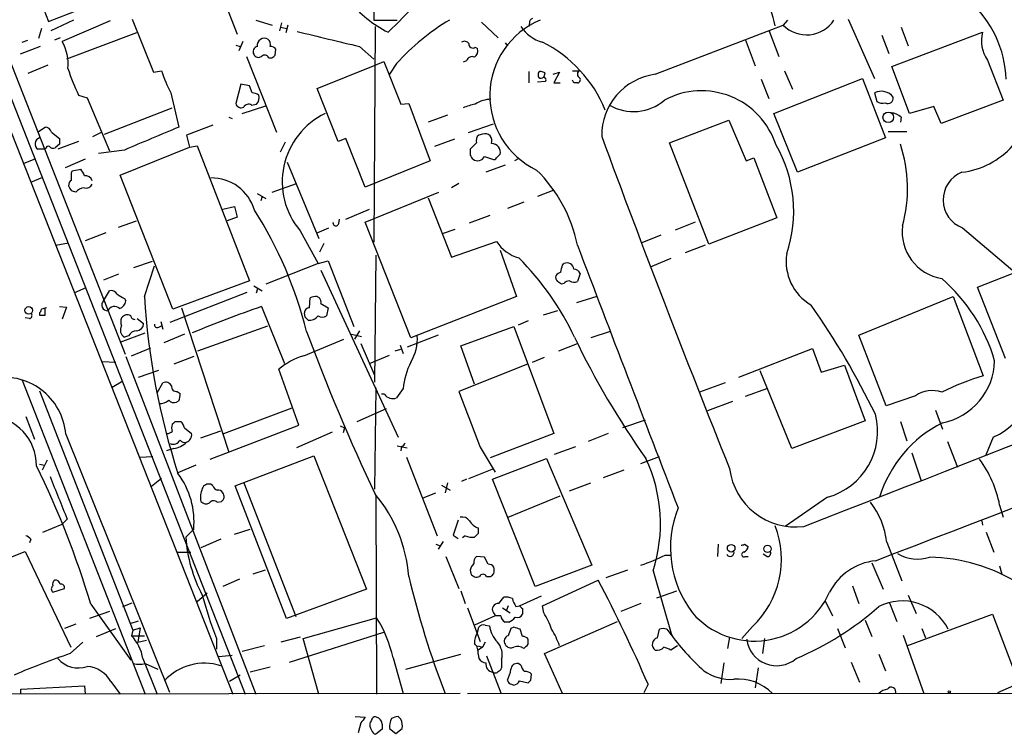
# Model space of a CAD drawing. Extents: x 12 to 1052, y 4 to 885.
# Drawn here: x 579 to 695, y 56 to 141 of the extents above; entities that cross this region are included whole.
import ezdxf

# ---------------------------------------------------------------- set-up
doc = ezdxf.new("R2010")
doc.units = 0
doc.header["$MEASUREMENT"] = 0
doc.layers.add('MAIN', color=5, linetype='CONTINUOUS')

msp = doc.modelspace()

# ---------------------------------------------------------------- linework, layer by layer
at = {"layer": 'MAIN'}
for p, q in [((535.5167, 233.8493), (603.9273, 60.5366)), ((547.878, 210.9893), (591.1427, 100.8379)), ((547.7087, 207.3486), (605.3667, 60.5366)), ((575.818, 156.0406), (582.0833, 140.2926)), ((620.6913, 149.2673), (620.6067, 140.4619)), ((600.8793, 147.9126), (604.4353, 138.7686)), ((582.0833, 140.2926), (591.3967, 143.9333)), ((585.0467, 140.4619), (582.3373, 139.1919)), ((589.3647, 140.3773), (583.692, 137.9219)), ((591.9893, 140.5466), (594.5293, 134.2813)), ((606.6367, 140.4619), (608.584, 139.8693)), ((609.6847, 140.1233), (609.4307, 139.1919)), ((620.6067, 140.4619), (623.4007, 140.4619)), ((633.3913, 140.2079), (635.3387, 138.3453)), ((639.064, 140.1233), (638.9793, 139.6999)), ((669.6287, 140.4619), (669.1207, 139.8693)), ((676.8253, 140.5466), (679.958, 133.5193)), ((581.2367, 139.4459), (580.898, 138.2606)), ((592.4973, 138.9379), (584.2, 135.8053)), ((609.6, 139.6153), (610.2773, 139.4459)), ((610.4467, 139.8693), (610.1927, 138.9379)), ((620.776, 139.6999), (620.6067, 114.1306)), ((653.9653, 134.0273), (669.1207, 139.8693)), ((667.4273, 139.2766), (668.6127, 136.1439)), ((681.99, 134.9586), (692.7427, 139.0226)), ((683.0907, 139.6153), (683.9373, 137.4139)), ((578.9507, 137.8373), (579.628, 138.0913)), ((583.438, 138.3453), (582.7607, 138.0913)), ((605.1127, 137.9219), (604.6047, 136.8213)), ((636.1853, 137.7526), (636.4393, 137.4139)), ((664.6333, 138.1759), (665.8187, 135.0433)), ((680.8047, 138.6839), (681.6513, 136.4826)), ((581.0673, 137.3293), (578.6967, 136.3979)), ((604.266, 137.4986), (604.774, 137.3293)), ((608.9227, 136.3133), (609.0073, 136.9906)), ((618.9133, 137.3293), (620.6067, 135.8053)), ((632.6293, 137.2446), (632.8833, 137.0753)), ((605.536, 136.1439), (609.092, 127.1693)), ((608.1607, 135.9746), (608.584, 135.9746)), ((620.776, 135.1279), (621.792, 135.5513)), ((621.792, 135.5513), (623.824, 130.4713)), ((631.6133, 135.6359), (631.19, 135.4666)), ((693.3353, 135.7206), (695.198, 130.9793)), ((581.9987, 135.1279), (579.628, 134.1119)), ((594.5293, 134.2813), (595.4607, 134.4506)), ((613.918, 132.3339), (620.776, 135.1279)), ((623.316, 135.2973), (622.4693, 134.0273)), ((638.9793, 134.3659), (638.9793, 133.0113)), ((640.7573, 133.6039), (640.9267, 134.1966)), ((641.858, 134.0273), (642.62, 134.2813)), ((642.62, 134.2813), (641.9427, 133.0113)), ((644.144, 134.4506), (644.9907, 134.4506)), ((669.29, 134.4506), (670.2213, 132.2493)), ((684.1067, 129.3706), (681.99, 134.9586)), ((640.9267, 133.1806), (639.9953, 133.0959)), ((640.08, 134.0273), (640.08, 133.7733)), ((641.9427, 133.0113), (642.7047, 133.0113)), ((644.3133, 133.0113), (644.144, 133.3499)), ((644.7367, 133.0113), (644.3133, 133.0113)), ((666.496, 133.4346), (667.4273, 131.1486)), ((668.02, 129.3706), (678.5187, 133.5193)), ((678.5187, 133.5193), (681.228, 126.4919)), ((604.8587, 132.8419), (604.266, 130.5559)), ((605.8747, 132.6726), (604.8587, 132.8419)), ((606.2133, 131.8259), (605.8747, 132.6726)), ((616.3733, 126.0686), (613.918, 132.3339)), ((585.6393, 131.5719), (586.6553, 131.2333)), ((586.6553, 131.2333), (589.28, 124.9679)), ((596.5613, 131.8259), (597.4927, 127.7619)), ((679.958, 131.8259), (680.212, 130.8099)), ((695.198, 130.9793), (687.832, 128.1853)), ((588.6873, 126.9153), (596.7307, 130.0479)), ((605.028, 129.3706), (607.822, 130.3019)), ((606.1287, 130.3866), (606.7213, 130.4713)), ((623.824, 130.4713), (624.7553, 130.5559)), ((624.7553, 130.5559), (627.2953, 123.7826)), ((686.9853, 130.2173), (684.1067, 129.3706)), ((687.832, 128.1853), (686.9853, 130.2173)), ((603.4193, 128.9473), (603.8427, 128.7779)), ((629.3273, 129.2013), (627.0413, 128.3546)), ((655.6587, 125.8993), (662.686, 128.6086)), ((662.686, 128.6086), (664.718, 123.7826)), ((670.814, 122.4279), (668.02, 129.3706)), ((683.0907, 128.9473), (683.006, 128.3546)), ((580.898, 127.2539), (581.66, 127.7619)), ((601.5567, 128.0159), (598.424, 126.8306)), ((634.746, 128.1006), (631.7827, 127.0846)), ((681.5667, 127.2539), (683.768, 127.2539)), ((582.422, 127.1693), (583.3533, 126.4073)), ((585.6393, 126.0686), (583.184, 125.1373)), ((587.3327, 126.6613), (588.3487, 127.1693)), ((598.424, 126.8306), (598.7627, 125.3913)), ((617.3047, 126.4073), (616.3733, 126.0686)), ((619.5907, 120.6499), (617.3047, 126.4073)), ((630.174, 126.3226), (627.8033, 125.4759)), ((633.476, 126.9153), (633.0527, 126.8306)), ((681.228, 126.4919), (670.814, 122.4279)), ((581.5753, 125.1373), (580.8133, 125.1373)), ((581.7447, 125.2219), (581.5753, 125.1373)), ((583.3533, 125.7299), (582.8453, 125.3066)), ((591.058, 125.0526), (588.01, 124.6293)), ((590.55, 122.0893), (598.7627, 125.3913)), ((598.7627, 125.3913), (599.694, 125.5606)), ((599.694, 125.5606), (605.8747, 109.5586)), ((610.108, 125.9839), (609.5153, 124.7986)), ((632.7987, 125.8993), (632.0367, 125.1373)), ((660.3153, 113.8766), (655.6587, 125.8993)), ((579.12, 123.4439), (580.5593, 124.0366)), ((586.4013, 123.9519), (584.0307, 122.9359)), ((627.2953, 123.7826), (619.5907, 120.6499)), ((633.73, 124.2906), (634.6613, 123.9519)), ((635.1693, 124.1213), (635.5927, 124.5446)), ((637.794, 124.0366), (637.286, 123.7826)), ((664.718, 123.7826), (665.6493, 124.1213)), ((665.6493, 124.1213), (668.3587, 117.0093)), ((584.7927, 122.3433), (584.8773, 122.5973)), ((584.8773, 122.5973), (585.8933, 122.7666)), ((610.362, 123.6133), (614.0873, 114.5539)), ((636.1853, 123.2746), (633.8993, 122.4279)), ((579.9667, 121.2426), (581.406, 121.8353)), ((596.8153, 106.1719), (590.55, 122.0893)), ((608.584, 120.0573), (611.4627, 121.0733)), ((630.682, 121.0733), (629.8353, 120.5653)), ((641.9427, 120.3113), (639.9953, 119.5493)), ((606.806, 119.8879), (607.822, 119.2953)), ((607.3987, 119.5493), (607.2293, 119.0413)), ((619.5907, 116.5013), (628.3113, 120.0573)), ((627.0413, 119.3799), (629.8353, 112.3526)), ((602.742, 118.0253), (604.0967, 118.3639)), ((604.0967, 118.3639), (604.4353, 117.0939)), ((617.3047, 116.8399), (620.0987, 118.0253)), ((638.3867, 118.8719), (636.4393, 118.1099)), ((604.4353, 117.0939), (603.25, 116.6706)), ((616.458, 116.3319), (616.5427, 116.8399)), ((631.952, 116.4166), (634.4073, 117.3479)), ((668.3587, 117.0093), (660.3153, 113.8766)), ((590.3807, 115.9086), (592.4973, 116.6706)), ((613.918, 115.2313), (615.2727, 115.8239)), ((625.0093, 102.7853), (619.5907, 116.5013)), ((628.7347, 115.1466), (630.2587, 115.6546)), ((658.7067, 116.5013), (656.336, 115.5699)), ((690.372, 115.8239), (696.5527, 110.5746)), ((588.8567, 115.2313), (586.4013, 114.2999)), ((611.886, 115.4853), (614.0027, 111.5906)), ((654.6427, 114.9773), (652.3567, 114.0459)), ((582.93, 113.7919), (584.454, 114.0459)), ((614.68, 113.9613), (614.172, 112.9453)), ((629.8353, 112.3526), (635.1693, 114.2153)), ((635.5927, 113.1993), (637.54, 107.6959)), ((659.892, 113.7919), (657.5213, 112.8606)), ((620.8607, 112.6066), (620.6913, 97.5359)), ((655.828, 112.1833), (653.3727, 111.1673)), ((594.36, 111.8446), (592.1587, 111.0826)), ((593.4287, 107.6959), (594.614, 111.3366)), ((614.0027, 111.5906), (607.822, 109.1353)), ((614.0027, 111.5906), (615.188, 111.9293)), ((615.188, 111.9293), (618.236, 104.1399)), ((642.9587, 111.4213), (643.128, 111.5906)), ((692.15, 108.7966), (698.4153, 111.2519)), ((590.3807, 110.3206), (588.6027, 109.6433)), ((614.3413, 110.8286), (623.4853, 91.0166)), ((645.0753, 110.4053), (644.7367, 109.4739)), ((586.486, 108.7119), (585.1313, 108.1193)), ((605.8747, 109.5586), (596.8153, 106.1719)), ((606.3827, 108.9659), (607.3987, 108.3733)), ((606.7213, 108.1193), (606.8907, 108.6273)), ((643.128, 109.2199), (642.874, 109.1353)), ((695.452, 100.3299), (692.15, 108.7966)), ((588.6027, 107.1879), (589.28, 108.3733)), ((591.058, 107.4419), (591.2273, 107.1879)), ((596.4767, 104.6479), (605.6207, 108.2039)), ((612.9867, 106.3413), (613.0713, 107.5266)), ((613.918, 107.6959), (614.172, 107.5266)), ((637.54, 107.6959), (625.0093, 102.7853)), ((647.0227, 107.6959), (644.652, 106.9339)), ((678.0953, 103.1239), (689.2713, 107.6959)), ((689.2713, 107.6959), (692.8273, 98.2979)), ((581.66, 105.4946), (581.66, 106.3413)), ((583.3533, 106.5106), (584.2, 106.4259)), ((584.2, 106.4259), (583.692, 104.9866)), ((597.8313, 106.3413), (603.4193, 89.2386)), ((607.314, 106.5106), (610.0233, 99.7373)), ((614.3413, 106.8493), (615.188, 106.3413)), ((615.188, 106.3413), (615.0187, 105.4099)), ((579.7973, 105.0713), (579.2893, 105.1559)), ((580.9827, 105.7486), (580.9827, 105.4946)), ((592.582, 105.0713), (593.344, 104.4786)), ((612.4787, 105.2406), (612.394, 105.7486)), ((642.366, 106.0026), (640.6727, 105.4946)), ((595.122, 104.0553), (595.4607, 104.2246)), ((595.376, 104.7326), (595.63, 103.8013)), ((599.7787, 101.2613), (608.076, 104.2246)), ((630.936, 101.8539), (637.2013, 104.1399)), ((637.2013, 104.1399), (641.9427, 91.4399)), ((638.8947, 104.8173), (637.7093, 104.3093)), ((590.55, 102.2773), (593.5133, 103.3779)), ((591.566, 103.0393), (591.058, 102.8699)), ((598.17, 103.2086), (595.7147, 102.1926)), ((617.982, 103.2086), (619.1673, 102.9546)), ((618.9133, 103.6319), (618.3207, 102.6159)), ((628.2267, 103.1239), (624.586, 101.6846)), ((648.6313, 103.5473), (646.3453, 102.7853)), ((681.3127, 94.7419), (678.0953, 103.1239)), ((591.9047, 100.6686), (594.1907, 101.5999)), ((612.3093, 100.6686), (617.0507, 102.6159)), ((619.0827, 102.1079), (620.6913, 98.3826)), ((623.7393, 101.9386), (624.078, 100.9226)), ((632.5447, 97.2819), (630.936, 101.8539)), ((642.5353, 101.2613), (644.7367, 102.1079)), ((663.8713, 98.1286), (672.592, 101.5153)), ((672.592, 101.5153), (673.608, 98.7213)), ((591.2273, 100.5839), (606.6367, 60.5366)), ((599.2707, 100.5839), (596.9, 99.6526)), ((620.0987, 99.7373), (622.4693, 100.7533)), ((623.1467, 101.2613), (623.824, 101.4306)), ((639.4027, 99.9066), (640.842, 100.4993)), ((588.4333, 99.9913), (590.042, 99.9066)), ((638.81, 99.6526), (630.682, 96.4353)), ((673.608, 98.7213), (676.402, 99.5679)), ((676.402, 99.5679), (678.8573, 92.9639)), ((592.7513, 98.1286), (595.122, 98.9753)), ((611.7167, 92.4559), (609.346, 99.0599)), ((670.1367, 89.6619), (666.4113, 98.8906)), ((578.9507, 97.7899), (593.5133, 60.5366)), ((589.6187, 96.9433), (590.8887, 97.7053)), ((594.9527, 96.2659), (595.63, 97.4513)), ((620.8607, 96.8586), (620.6913, 84.8359)), ((662.2627, 97.4513), (659.2147, 96.3506)), ((580.9827, 96.5199), (592.074, 68.1566)), ((597.3233, 96.4353), (597.662, 96.1813)), ((621.8767, 96.0966), (621.538, 96.0966)), ((624.078, 96.7739), (623.316, 95.6733)), ((667.258, 96.7739), (664.6333, 95.8426)), ((684.784, 95.9273), (681.3127, 94.7419)), ((597.4927, 95.3346), (597.2387, 95.1653)), ((663.1093, 95.2499), (660.146, 94.1493)), ((579.374, 93.4719), (580.39, 90.7626)), ((602.8267, 91.4399), (610.9547, 94.4879)), ((618.6593, 92.8793), (622.1307, 94.4033)), ((687.1547, 94.2339), (688.0013, 91.9479)), ((597.0693, 92.8793), (597.7467, 92.8793)), ((601.218, 88.3919), (611.7167, 92.4559)), ((616.6273, 92.3713), (617.1353, 92.1173)), ((652.78, 93.0486), (650.0707, 92.1173)), ((678.8573, 92.9639), (670.1367, 89.6619)), ((683.006, 92.8793), (683.768, 90.5933)), ((584.1153, 91.3553), (596.392, 60.7906)), ((598.17, 92.1173), (599.0167, 91.4399)), ((600.1173, 90.9319), (602.488, 91.7786)), ((615.696, 91.6093), (611.4627, 89.7466)), ((617.1353, 92.1173), (616.966, 91.5246)), ((641.9427, 91.4399), (634.4073, 88.5613)), ((648.3773, 91.4399), (646.0067, 90.5086)), ((694.0127, 91.0166), (693.0813, 88.8153)), ((623.4007, 90.0006), (624.586, 89.7466)), ((623.9087, 89.9159), (623.824, 89.4079)), ((642.0273, 88.9846), (644.5673, 89.9159)), ((688.594, 90.5086), (689.7793, 87.4606)), ((592.836, 88.6459), (594.4447, 88.7306)), ((596.9, 89.6619), (596.0533, 89.4079)), ((604.1813, 85.2593), (613.4947, 88.8153)), ((613.4947, 88.8153), (619.76, 72.9826)), ((633.222, 89.8313), (635, 86.8679)), ((652.272, 87.8839), (654.4733, 88.7306)), ((684.3607, 89.1539), (685.4613, 85.8519)), ((580.9827, 87.7993), (581.5753, 87.7146)), ((581.914, 88.3073), (581.3213, 87.1219)), ((599.5247, 87.7146), (597.408, 86.7833)), ((624.5013, 88.6459), (628.142, 79.3326)), ((634.6613, 86.0213), (641.096, 88.4766)), ((641.096, 88.4766), (646.43, 75.8613)), ((631.8673, 86.1059), (634.8307, 87.2913)), ((650.24, 87.1219), (647.7847, 86.1906)), ((595.4607, 86.1059), (594.2753, 85.1746)), ((601.5567, 85.2593), (601.3027, 85.4286)), ((610.2773, 69.5113), (604.1813, 85.2593)), ((605.1973, 85.5979), (611.378, 69.7653)), ((628.65, 85.3439), (629.666, 84.7513)), ((629.3273, 85.5979), (629.0733, 84.4126)), ((631.6133, 86.0213), (631.0207, 85.7673)), ((639.7413, 73.3213), (634.6613, 86.0213)), ((643.8053, 84.6666), (646.3453, 85.5979)), ((620.8607, 84.1586), (620.9453, 60.5366)), ((626.4487, 83.8199), (627.9727, 84.4126)), ((636.524, 81.5339), (642.7047, 84.0739)), ((602.0647, 83.3119), (602.5727, 83.3966)), ((674.37, 83.9046), (669.3747, 80.4333)), ((694.7747, 82.9733), (695.198, 81.5339)), ((581.406, 79.7559), (583.692, 80.6873)), ((584.2847, 81.2799), (583.692, 80.6873)), ((630.5973, 81.1953), (630.0047, 79.4173)), ((692.658, 81.1106), (692.7427, 80.6026)), ((598.3393, 79.1633), (599.2707, 80.0946)), ((604.0967, 79.5019), (605.9593, 80.0946)), ((630.0047, 79.4173), (630.5973, 78.9939)), ((632.968, 79.5866), (632.5447, 79.1633)), ((693.166, 79.7559), (694.0973, 77.3853)), ((579.9667, 78.9093), (579.7973, 78.4859)), ((602.488, 78.9093), (600.1173, 77.8933)), ((627.9727, 78.3166), (628.4807, 78.1473)), ((628.8193, 78.6553), (628.2267, 77.7239)), ((631.444, 79.3326), (631.1053, 79.0786)), ((661.416, 78.3166), (661.3313, 76.8773)), ((664.5487, 78.3166), (664.972, 78.0626)), ((681.3973, 78.5706), (683.1753, 73.9986)), ((572.4313, 74.7606), (579.2893, 77.4699)), ((579.2893, 77.4699), (584.708, 66.1246)), ((597.3233, 77.3853), (598.932, 77.3853)), ((655.1507, 77.0466), (655.7433, 77.0466)), ((667.1733, 76.8773), (666.75, 77.1313)), ((629.158, 76.8773), (630.682, 73.0673)), ((633.73, 76.7926), (632.7987, 76.8773)), ((634.1533, 75.9459), (633.73, 76.7926)), ((646.43, 75.8613), (639.7413, 73.3213)), ((664.6333, 76.8773), (664.972, 76.8773)), ((679.6193, 76.1153), (680.974, 72.9826)), ((607.7373, 75.2686), (606.298, 74.7606)), ((632.0367, 75.2686), (632.1213, 74.8453)), ((650.6633, 75.2686), (648.1233, 74.3373)), ((653.7113, 75.1839), (655.9127, 67.4793)), ((694.7747, 75.7766), (695.0287, 74.7606)), ((604.6893, 74.1679), (602.742, 73.3213)), ((633.984, 74.5066), (634.492, 74.5066)), ((640.588, 71.0353), (647.192, 74.0833)), ((582.5913, 72.6439), (583.946, 73.0673)), ((599.694, 71.5433), (600.8793, 72.5593)), ((619.76, 72.9826), (610.2773, 69.5113)), ((630.936, 72.8133), (631.444, 71.2893)), ((654.1347, 71.9666), (656.5053, 72.8133)), ((677.3333, 73.4059), (678.0953, 71.2893)), ((587.0787, 71.2046), (591.82, 64.6006)), ((590.8887, 70.9506), (591.9893, 71.3739)), ((635.4233, 71.2893), (636.016, 72.0513)), ((637.8787, 71.0353), (640.5033, 72.2206)), ((652.272, 71.2893), (649.9013, 70.3579)), ((674.116, 71.6279), (674.9627, 69.8499)), ((681.736, 71.3739), (682.5827, 69.1726)), ((683.9373, 72.3053), (684.8687, 70.1039)), ((589.28, 70.3579), (586.9093, 69.5113)), ((631.698, 70.7813), (633.222, 66.8019)), ((635.8467, 70.7813), (636.778, 70.1886)), ((636.524, 71.0353), (636.3547, 70.5273)), ((637.4553, 70.9506), (637.8787, 71.0353)), ((638.2173, 70.6966), (638.2173, 70.0193)), ((640.7573, 70.1886), (640.588, 71.0353)), ((683.768, 66.2939), (693.928, 70.0193)), ((693.928, 70.0193), (697.0607, 61.8066)), ((591.7353, 68.9186), (592.7513, 69.2573)), ((612.2247, 67.1406), (620.9453, 69.5959)), ((635, 69.8499), (632.5447, 68.7493)), ((635.6773, 69.8499), (635, 69.8499)), ((636.6087, 69.0879), (636.1853, 69.0879)), ((640.842, 65.3626), (649.478, 69.1726)), ((678.8573, 69.3419), (679.6193, 67.3946)), ((585.3007, 68.8339), (583.946, 68.3259)), ((587.756, 67.3946), (590.042, 68.3259)), ((592.074, 68.1566), (591.9047, 67.4793)), ((592.074, 68.1566), (592.9207, 68.4106)), ((592.9207, 68.4106), (592.6667, 66.7173)), ((610.616, 64.3466), (621.792, 67.9026)), ((632.8833, 67.9026), (633.0527, 68.4953)), ((633.8147, 68.7493), (634.3227, 68.6646)), ((637.2013, 68.4953), (636.8627, 68.3259)), ((638.2173, 67.3946), (637.9633, 68.2413)), ((654.2193, 67.2253), (654.4733, 68.2413)), ((655.32, 68.2413), (655.9127, 67.4793)), ((665.48, 68.5799), (664.21, 67.1406)), ((675.5553, 68.3259), (676.4867, 66.0399)), ((685.546, 68.3259), (685.9693, 67.2253)), ((584.6233, 65.3626), (586.1473, 66.7173)), ((591.9047, 67.4793), (593.4287, 67.4793)), ((592.6667, 66.7173), (593.6827, 66.9713)), ((601.98, 67.1406), (601.98, 65.8706)), ((611.886, 67.3099), (609.6, 66.7173)), ((614.0873, 60.5366), (612.2247, 67.1406)), ((633.8147, 66.7173), (633.476, 66.1246)), ((638.8947, 66.4633), (638.8947, 67.0559)), ((662.7707, 67.3099), (662.5167, 65.9553)), ((666.9193, 67.1406), (666.6653, 65.3626)), ((683.3447, 67.5639), (685.8, 60.6213)), ((607.6527, 66.2939), (605.028, 65.6166)), ((632.8833, 66.2939), (633.476, 66.1246)), ((633.476, 66.1246), (632.968, 65.7859)), ((642.9587, 60.6213), (640.842, 65.3626)), ((656.59, 66.2939), (655.828, 65.7859)), ((593.2593, 64.7699), (594.9527, 60.5366)), ((593.5133, 64.1773), (595.0373, 63.4999)), ((602.234, 65.0239), (603.8427, 65.1933)), ((622.8927, 64.8546), (624.078, 60.6213)), ((624.4167, 63.4999), (630.936, 65.2779)), ((632.968, 65.2779), (633.0527, 64.7699)), ((633.984, 65.1086), (635.6773, 60.7059)), ((635.762, 64.6853), (635.762, 63.6693)), ((638.048, 64.0079), (637.7093, 64.1773)), ((662.0933, 64.2619), (661.7547, 61.8066)), ((677.164, 64.3466), (678.18, 61.9759)), ((680.466, 65.2779), (681.228, 63.3306)), ((608.33, 63.7539), (605.9593, 63.1613)), ((666.1573, 63.6693), (665.8187, 61.2986)), ((589.4493, 62.0606), (590.55, 60.5366)), ((604.774, 62.8226), (603.504, 62.0606)), ((637.8787, 62.1453), (638.8947, 61.8913)), ((639.2333, 62.2299), (639.318, 62.9073)), ((578.7813, 61.1293), (586.3167, 61.5526)), ((578.7813, 60.5366), (578.7813, 61.1293)), ((586.3167, 61.5526), (586.4013, 60.5366)), ((631.698, 60.6213), (861.06, 60.7906)), ((636.9473, 61.7219), (637.2013, 61.6373)), ((653.1187, 61.7219), (652.6107, 60.7059)), ((697.0607, 61.8066), (694.5207, 60.7059)), ((630.8513, 60.6213), (402.2513, 60.3673)), ((618.4053, 57.9119), (619.5907, 57.8273)), ((623.824, 57.5733), (623.4853, 57.9119)), ((619.0827, 57.1499), (618.744, 55.9646)), ((621.6227, 56.3879), (620.8607, 55.7953)), ((621.6227, 56.9806), (621.6227, 56.3879)), ((622.4693, 56.4726), (623.2313, 55.8799)), ((623.2313, 55.8799), (623.9933, 56.4726))]:
    msp.add_line(p, q, dxfattribs=at)
for centre, radius in [((681.5766, 128.9307), 0.6307), ((579.7306, 106.0409), 0.452), ((662.958, 77.8469), 0.452), ((667.2655, 77.7769), 0.4415), ((688.8056, 60.833), 0.1338)]:
    msp.add_circle(centre, radius, dxfattribs=at)
for centre, radius, start, end in [((646.5554, 134.4431), 22.2836, 13.869178, 24.486876), ((628.2107, 150.9449), 13.3071, 218.023809, 243.629238), ((577.147, 186.4629), 65.4933, 313.58493, 317.828588), ((682.7081, 133.0674), 12.8339, 1.639561, 48.963713), ((643.4335, 117.2748), 27.0097, 120.854507, 138.144052), ((644.1017, 131.4772), 9.7427, 112.750556, 244.52199), ((639.5127, 140.191), 0.4538, 104.027058, 188.580088), ((671.8905, 142.5581), 3.8602, 224.149852, 327.110224), ((1059.7268, 1979.7036), 1894.3758, 256.3149719, 256.5441566), ((641.7796, 142.1254), 4.4506, 213.023436, 254.470169), ((696.4696, 137.9873), 3.868, 164.475175, 215.874145), ((578.8376, 135.22), 5.5557, 354.677001, 29.09978), ((607.6415, 137.4518), 0.8445, 59.033916, 188.341206), ((607.6386, 137.5833), 0.7366, 339.828155, 53.568844), ((631.3631, 137.3484), 0.5969, 32.3615, 125.005389), ((633.6281, 123.9178), 15.5625, 22.183785, 63.434455), ((606.9669, 136.6943), 0.6551, 104.21868, 206.901437), ((608.4146, 136.652), 0.6826, 29.738635, 97.11981), ((632.333, 137.6086), 0.4695, 172.743283, 309.145968), ((632.079, 136.7789), 0.8572, 302.909535, 20.229811), ((606.9622, 136.6884), 0.6482, 206.624343, 302.866395), ((607.6894, 135.8195), 0.4961, 18.215846, 139.168231), ((524.0534, 220.8439), 119.7841, 314.885442, 315.114558), ((632.2484, 135.4749), 0.6552, 63.114274, 165.774991), ((608.9796, 142.8578), 25.9257, 198.32963, 205.805488), ((612.8347, 140.1928), 18.2983, 198.288997, 207.209771), ((640.3763, 134.0696), 0.2993, 81.856362, 188.124688), ((598.3502, 7.2888), 133.8594, 71.45383, 71.683027), ((645.1802, 134.0438), 0.4488, 114.977557, 232.333315), ((640.4187, 133.9426), 0.3787, 206.558284, 296.558284), ((640.7573, 133.3923), 0.271, 308.666409, 128.66311), ((644.7302, 133.3727), 0.3615, 271.030389, 60.903834), ((654.9237, 126.781), 7.3094, 97.534246, 180.93833), ((659.439, 122.7879), 9.2856, 17.922153, 118.095644), ((680.7539, 130.2511), 1.7644, 37.201121, 116.81192), ((606.1293, 130.3038), 1.5244, 56.291169, 86.841227), ((605.9683, 131.2247), 1.0652, 314.984786, 19.023502), ((634.4805, 127.8763), 3.1876, 89.793293, 125.502992), ((651.3959, 135.1978), 5.5916, 239.365918, 311.023308), ((680.9316, 131.995), 1.3865, 238.733619, 282.344134), ((681.5389, 131.1921), 0.6331, 240.588511, 11.462588), ((604.901, 130.7169), 0.6551, 194.227158, 296.889681), ((605.7769, 129.842), 0.6484, 57.138401, 153.371717), ((633.4107, 125.157), 5.3714, 98.364676, 114.420296), ((618.7321, 121.2831), 8.9713, 115.645612, 220.260473), ((681.7864, 127.5408), 1.9182, 47.159088, 86.446211), ((581.6952, 127.021), 0.7417, 11.532613, 92.720065), ((1271.5974, -1482.2608), 1745.4484, 112.7187033, 112.9478871), ((581.2225, 125.774), 0.7569, 108.470856, 237.271597), ((752.7032, 126.0686), 169.3502, 179.885409, 180.114592), ((633.5462, 126.1957), 0.8041, 127.857486, 201.629402), ((633.8146, 126.1322), 0.8532, 45.997256, 113.382889), ((633.5606, 126.1108), 1.0584, 343.74824, 36.873146), ((2081.7679, 656.1334), 1528.7689, 200.263547, 201.8446709), ((582.041, 125.2078), 0.2967, 64.652905, 177.275526), ((582.6336, 125.8991), 0.6292, 222.268789, 289.661787), ((801.3866, 124.7986), 169.3502, 179.885409, 180.114592), ((634.5594, 124.7594), 1.0554, 348.256735, 89.06072), ((654.6378, 117.8023), 15.7308, 341.365792, 29.905801), ((667.4852, 120.4921), 16.3808, 344.366996, 18.647981), ((689.2266, 131.7973), 9.4293, 276.458896, 318.591772), ((633.1386, 124.8275), 1.1616, 198.448987, 228.91987), ((632.9075, 124.7018), 0.9196, 234.636883, 333.437735), ((634.8306, 124.2906), 0.3787, 243.441716, 333.441716), ((584.6901, 121.5994), 1.6763, 13.988163, 44.129898), ((627.6161, 110.2528), 17.4826, 11.679442, 45.311693), ((585.1313, 120.9039), 0.6826, 119.738635, 187.119811), ((373.0927, 121.92), 211.7004, 359.885409, 0.114564), ((586.4342, 121.1612), 0.8515, 17.122022, 97.931229), ((601.3622, 116.4259), 5.325, 16.525796, 90.640216), ((691.6162, 119.1424), 3.5441, 112.022062, 249.44755), ((585.709, 121.1433), 1.2961, 194.475817, 225.012503), ((542.7192, -6.8655), 133.8752, 71.453843, 71.683013), ((586.3731, 119.1825), 1.3839, 92.335617, 140.794485), ((586.5002, 121.3977), 0.8524, 257.56816, 331.318192), ((565.1548, 91.6767), 48.9542, 14.033178, 32.445645), ((616.1193, 116.4166), 0.349, 165.955794, 345.959776), ((688.86, 115.3769), 5.6437, 172.86491, 260.378287), ((639.0781, 116.7411), 4.6539, 212.869856, 253.98307), ((6142.9841, 2202.5938), 5881.6509, 200.80194557, 201.12697954), ((613.5276, 88.1965), 34.1803, 25.422799, 44.768864), ((675.4634, 111.8435), 5.9924, 171.048549, 239.507356), ((431.175, 153.3528), 215.8949, 348.571573, 348.800729), ((643.4982, 110.8626), 0.8167, 3.559267, 116.954087), ((644.3275, 110.1091), 0.8043, 21.608281, 91.011584), ((642.7894, 109.9396), 0.6294, 160.344339, 227.723862), ((643.1286, 109.4732), 1.1525, 107.122101, 143.958372), ((-3467.1193, 10696.1254), 11393.9334, 291.29910941, 291.71371181), ((674.3425, 94.1939), 20.6931, 16.513997, 49.00612), ((557.97, -17.6954), 152.6261, 56.200547, 56.42973), ((643.8687, 108.5853), 0.9754, 93.726937, 139.411448), ((644.3408, 110.2837), 0.9014, 233.553434, 296.053368), ((589.4633, 107.5406), 0.8526, 28.687149, 102.414375), ((717.6367, 319.3744), 246.8553, 238.922659, 239.151838), ((679.0048, 113.0381), 85.7427, 183.572129, 197.890113), ((613.9605, 105.2816), 2.4147, 91.008499, 111.607537), ((613.5793, 107.0186), 0.7806, 347.473581, 40.599702), ((580.6858, 106.2146), 0.5526, 302.502209, 355.567893), ((582.631, 102.4154), 4.0069, 101.541569, 110.363414), ((589.0545, 106.68), 0.6797, 131.654538, 274.742641), ((589.8708, 105.6879), 0.8227, 43.729377, 157.509248), ((590.1326, 107.3062), 1.1011, 287.587464, 353.832202), ((658.5115, -40.0405), 155.2366, 109.256817, 112.501485), ((612.9726, 105.7627), 0.5788, 88.604026, 181.395974), ((596.4907, 53.2958), 92.8199, 25.821944, 35.10919), ((579.7268, 105.4522), 0.3874, 280.48609, 33.119959), ((581.3214, 274.8445), 169.3502, 269.885409, 270.114558), ((591.9476, 104.6902), 1.3136, 159.236183, 200.759739), ((591.406, 104.692), 0.8287, 60.028726, 145.959017), ((592.2553, 105.4158), 0.4353, 180.776532, 279.613789), ((527.9855, 20.4338), 119.7134, 44.876914, 45.106131), ((613.0289, 106.0452), 1.1627, 259.514445, 326.879865), ((614.5107, 106.0874), 0.8468, 233.136869, 306.863132), ((-2369.4974, 8048.34), 8535.339, 290.93349092, 291.46628554), ((591.5661, 103.7166), 0.9875, 149.040224, 239.032263), ((592.4762, 104.4997), 0.8681, 271.392836, 358.607164), ((594.9526, 104.3515), 0.3412, 172.862488, 299.765709), ((592.6243, 102.4041), 1.2344, 95.905504, 149.027486), ((836.9534, 186.6285), 239.1974, 200.324288, 205.343011), ((620.16, 102.7452), 5.619, 329.65688, 3.000247), ((732.9503, 145.2729), 98.1811, 205.587289, 215.344072), ((690.399, 98.9892), 8.7534, 294.38312, 17.352541), ((614.7207, 92.6931), 8.3321, 106.822742, 130.170256), ((632.5511, 95.9598), 8.5121, 152.375888, 174.511837), ((686.4497, 100.2879), 7.7352, 281.571412, 358.429489), ((576.7779, 90.7636), 7.3613, 4.610449, 102.175919), ((700.877, 70.8332), 28.6201, 106.33547, 116.926037), ((595.9687, 96.774), 0.7573, 26.561667, 116.568435), ((597.2386, 97.0279), 0.5986, 171.865837, 278.134163), ((596.3064, 96.0121), 1.3661, 330.269164, 7.114612), ((622.863, 96.7917), 1.2067, 215.174464, 292.05006), ((2282.9171, 728.1199), 1768.8715, 200.9229179, 201.1521056), ((686.7844, 92.9268), 3.6062, 71.700205, 123.690949), ((595.2719, 96.4469), 1.4588, 264.101808, 315.216629), ((596.9423, 95.913), 0.8043, 217.864363, 291.624151), ((574.7107, 87.6389), 5.9333, 359.91309, 85.844), ((672.262, 91.6711), 8.0475, 285.185494, 14.793463), ((597.7038, 92.1172), 1.0612, 156.485935, 203.509115), ((512.2125, 177.3724), 119.7487, 314.893901, 315.12305), ((596.5424, 91.7117), 1.6774, 13.993164, 44.113543), ((694.5487, 79.615), 14.6405, 116.564876, 162.962643), ((596.0784, 92.3974), 0.9594, 273.561805, 312.837328), ((598.1465, 91.2667), 0.8873, 288.224626, 11.256742), ((596.8525, 91.0736), 0.9011, 245.351869, 333.949678), ((596.4626, 92.4417), 2.814, 278.942141, 314.187961), ((598.2124, 91.0589), 0.6694, 214.691906, 288.429535), ((623.6121, 90.6357), 0.7785, 292.394546, 337.621867), ((483.7739, 40.2075), 107.855, 16.702124, 26.083889), ((636.38, 80.7534), 18.2042, 342.184932, 25.103427), ((681.2805, 80.2973), 13.757, 11.216654, 36.04348), ((1853.2763, 591.8229), 1367.8428, 201.6868173, 201.9159987), ((589.7923, 80.9859), 9.5202, 354.627996, 36.874351), ((670.6118, 88.2771), 7.9028, 187.165753, 277.007933), ((601.0557, 84.6526), 0.8144, 72.343781, 160.786322), ((602.1492, 85.3438), 0.5985, 188.116564, 261.883436), ((602.8695, 83.8621), 2.7913, 157.714879, 189.600004), ((602.1493, 84.074), 0.6826, 29.738635, 97.11981), ((602.1495, 83.9892), 0.7282, 305.53219, 35.549568), ((607.7551, 73.2403), 17.0473, 4.259944, 40.198681), ((600.7295, 83.9373), 0.8168, 221.451203, 299.628292), ((601.6353, 82.8705), 0.6159, 45.789511, 144.596423), ((672.21, 77.5678), 9.2419, 6.229213, 38.427921), ((668.5555, 77.9128), 12.7847, 158.325586, 217.169538), ((631.0569, 80.4257), 1.1271, 37.421984, 100.51036), ((633.6666, 82.1351), 1.9974, 210.85897, 249.527219), ((657.9456, 76.5663), 10.9795, 313.331892, 21.094572), ((802.3179, 79.9252), 169.3502, 179.885409, 180.114558), ((579.035, 78.2314), 1.1522, 36.039438, 72.889228), ((615.0606, 80.206), 16.7538, 183.568207, 208.13672), ((632.3329, 81.4492), 2.2957, 247.219251, 275.293625), ((664.21, 78.9093), 0.6827, 262.872902, 299.745922), ((647.2167, 92.2272), 17.1289, 287.165514, 297.593402), ((662.8406, 77.3374), 0.4577, 206.766619, 16.827541), ((664.4802, 77.1085), 0.2773, 93.349473, 303.512416), ((664.1619, 78.1411), 0.8139, 291.787031, 354.465227), ((667.2665, 77.2583), 0.3922, 256.254272, 32.652713), ((685.0507, 81.3106), 4.7378, 239.79762, 287.52399), ((633.6621, 74.8642), 1.675, 135.863544, 166.028469), ((633.4458, 76.1273), 0.9906, 130.787625, 185.602387), ((634.238, 75.2684), 0.6827, 29.760495, 97.126057), ((680.8075, 69.4533), 6.9581, 96.310366, 152.706895), ((686.0423, 55.8794), 20.9177, 58.213914, 88.808405), ((632.7986, 75.1839), 0.7572, 206.561667, 296.568435), ((633.5606, 74.2808), 0.4798, 28.071082, 151.923298), ((549.9614, 159.3759), 119.7841, 314.885442, 315.114558), ((633.5904, 75.2263), 1.2975, 342.923893, 17.076107), ((583.1844, 73.6175), 0.6297, 132.290215, 199.634851), ((582.8452, 73.4904), 0.5988, 8.150398, 98.111161), ((583.5861, 73.2154), 0.3892, 337.632677, 112.367323), ((728.3099, 99.0956), 106.4339, 193.357486, 201.191448), ((485.943, -10.8294), 182.24, 23.459992, 27.771006), ((582.8565, 73.0249), 0.4642, 124.840348, 235.159652), ((665.7143, 76.592), 9.7453, 221.077024, 336.100729), ((645.2851, 84.1986), 46.5436, 194.805011, 201.499619), ((635.3387, 70.612), 0.6826, 82.88019, 150.261365), ((636.2698, 70.4418), 1.6294, 62.109127, 98.96111), ((639.3376, 72.368), 2.3563, 191.905565, 216.980293), ((683.2227, 65.5047), 6.1039, 26.637255, 116.848411), ((635.3389, 70.6119), 0.6828, 150.262404, 209.730309), ((634.4499, 69.8078), 0.5517, 4.376403, 57.539959), ((637.6246, 70.2733), 0.6448, 246.810744, 336.802576), ((722.7104, 155.5034), 119.7133, 224.876948, 225.106165), ((631.9364, 64.7732), 10.3506, 19.576336, 31.546941), ((656.8275, 97.6192), 35.6369, 292.812785, 311.553122), ((608.8527, 61.8585), 14.3561, 12.046088, 32.612977), ((636.4551, 69.8181), 0.7784, 177.658792, 249.721343), ((635.8024, 70.9107), 1.9932, 293.861793, 321.891048), ((634.9484, 66.6668), 2.4066, 149.102796, 182.831851), ((633.603, 68.1144), 0.6693, 71.559637, 145.310261), ((637.8042, 69.1333), 3.5129, 187.667395, 223.452092), ((848.3518, -16.7758), 227.9692, 158.080499, 158.309672), ((574.0773, -122.1467), 200.8208, 71.450469, 71.679634), ((632.8781, 62.8315), 10.3389, 19.565885, 31.550358), ((654.8966, 67.2243), 1.1016, 67.396939, 112.59826), ((675.9735, 81.868), 24.652, 214.50656, 228.760595), ((588.1788, 63.9231), 5.1506, 9.462871, 43.665037), ((631.5283, 65.5036), 1.4573, 351.090328, 45.775685), ((633.6454, 65.2357), 2.1869, 345.423654, 42.646602), ((636.7358, 66.8442), 0.6695, 108.443068, 214.679997), ((638.302, 66.7173), 0.6826, 29.738635, 97.12814), ((654.4103, 66.4495), 0.799, 103.831008, 236.1548), ((668.3427, 67.4947), 3.5671, 187.066045, 310.192215), ((611.5723, -14.5599), 84.3437, 108.633548, 113.441523), ((636.8626, 66.8019), 0.7572, 206.561667, 296.568435), ((637.6458, 65.0024), 1.207, 52.134175, 111.608368), ((511.6157, 193.2343), 179.6408, 314.885431, 315.114569), ((654.1768, 66.8446), 1.0796, 258.702557, 318.172545), ((570.7176, -145.7499), 228.0157, 68.082851, 68.312001), ((585.597, 66.8289), 3.1721, 220.473949, 289.48943), ((592.836, 66.843), 2.7504, 255.743974, 284.256026), ((600.5497, 57.7449), 6.4753, 72.582211, 137.190383), ((633.984, 65.3625), 1.1039, 212.469202, 265.599304), ((634.815, 64.0904), 0.9316, 169.392056, 265.752702), ((637.5965, 63.4506), 0.7354, 81.176833, 176.156387), ((586.3684, 60.3034), 3.5468, 29.698396, 85.360315), ((635.0039, 63.473), 0.4046, 230.395708, 325.850351), ((635.0421, 63.9657), 0.7785, 292.394546, 337.621867), ((632.6274, 64.2063), 4.2938, 332.594092, 350.530877), ((639.6756, 64.4135), 1.6774, 193.993164, 224.113543), ((638.5681, 62.2601), 0.9906, 40.795783, 95.608144), ((662.9397, 67.8592), 5.5549, 234.611001, 273.498741), ((636.9899, 62.2725), 0.5522, 184.424169, 265.575831), ((637.1227, 62.4477), 0.8142, 275.539741, 338.198591), ((554.414, 146.7106), 119.7134, 314.885409, 315.114591), ((663.8544, 56.8501), 5.4947, 43.340049, 96.014082), ((681.581, 59.6613), 1.4713, 93.858111, 139.271992), ((681.9366, 60.855), 0.5309, 333.883807, 148.89374), ((788.6866, -69.5113), 211.6803, 143.018223, 143.247406), ((621.1994, 56.9384), 1.0584, 163.74824, 216.873146), ((619.8871, 57.7002), 0.5518, 302.463229, 355.603684), ((620.776, 57.4885), 0.3787, 63.44848, 153.428183), ((620.6349, 56.8847), 0.9924, 5.54515, 71.773186), ((624.8938, 56.5729), 2.4266, 153.440229, 182.368939), ((623.5693, 56.3898), 1.5244, 93.158773, 123.708831), ((621.7074, 56.6844), 2.2957, 354.706375, 22.780749), ((620.9452, 56.3878), 0.5985, 188.116564, 261.883436)]:
    msp.add_arc(centre, radius, start, end, dxfattribs=at)

doc.saveas('drawing.dxf')
